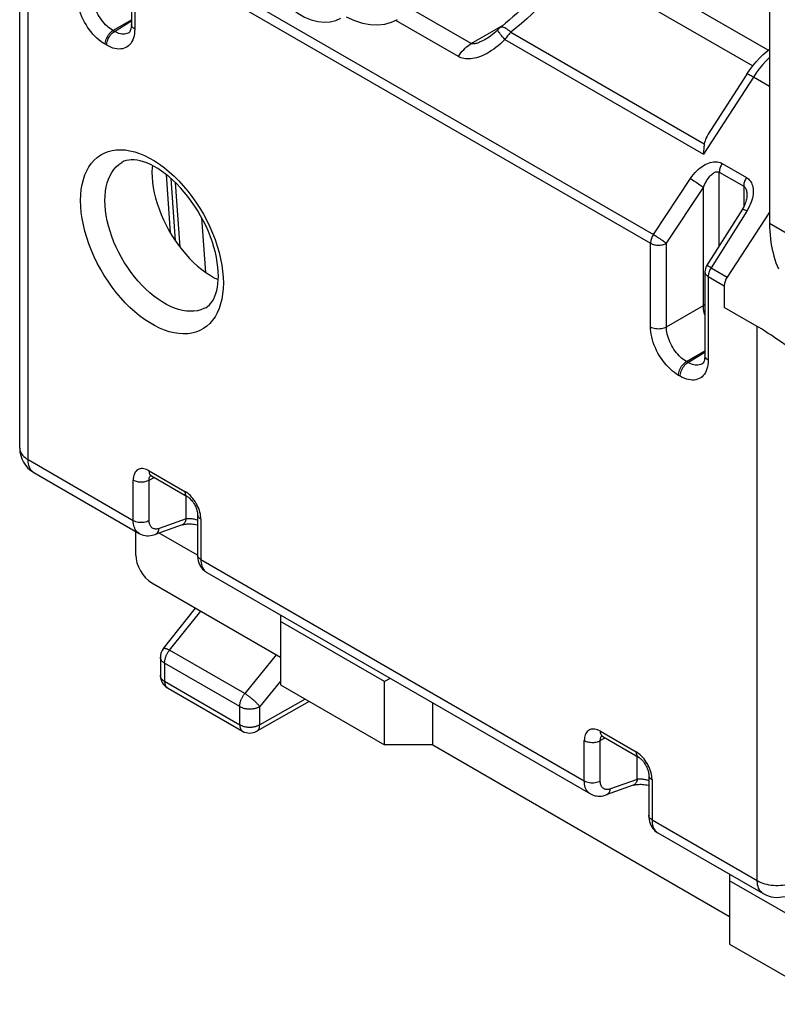
# Model space of a CAD drawing. Units: millimetres. Extents: x -23.2 to 22.8, y -30.3 to 30.
# Drawn here: x -23.2 to -9.8, y -27.3 to -10 of the extents above; entities that cross this region are included whole.
import ezdxf

# ---------------------------------------------------------------- set-up
doc = ezdxf.new("R2010")
doc.units = ezdxf.units.MM
doc.header["$LTSCALE"] = 19.36
doc.layers.get('0').update_dxf_attribs({"linetype": 'CONTINUOUS'})
for name, color, linetype in [('DRAFT', 7, 'CONTINUOUS'), ('RACCORDO', 7, 'CONTINUOUS'), ('SMUSSO', 7, 'CONTINUOUS')]:
    doc.layers.add(name, color=color, linetype=linetype)

msp = doc.modelspace()

# ---------------------------------------------------------------- linework, layer by layer
at = {"color": 7, "linetype": 'CONTINUOUS'}
for p, q in [((-23.19, -17.523), (-23.19, -7.893)), ((-21.22, -8.577), (-21.22, -10.051)), ((-9.991, -10.508), (-12.824, -8.873)), ((-21.264, -10.198), (-21.264, -10.198)), ((-20.533, -13.728), (-20.603, -12.701)), ((-10.366, -13.068), (-10.366, -13.068)), ((-10.447, -13.311), (-11.077, -14.309)), ((-9.967, -13.365), (-10.715, -14.507)), ((-19.759, -14.518), (-19.688, -14.553)), ((-11.108, -14.416), (-11.108, -15.889)), ((-10.766, -14.661), (-10.766, -15.043)), ((-10.185, -15.379), (-10.766, -15.043)), ((-11.152, -16.036), (-11.152, -16.036)), ((-22.94, -17.956), (-21.082, -19.029)), ((-20.864, -18.015), (-20.236, -18.378)), ((-20.053, -18.695), (-20.053, -19.406)), ((-20.327, -18.877), (-20.801, -19.046)), ((-21.084, -19.027), (-21.084, -19.027)), ((-20.053, -19.411), (-20.73, -19.021)), ((-19.892, -19.715), (-13.127, -23.622)), ((-18.594, -20.465), (-18.594, -21.698)), ((-16.756, -21.642), (-18.594, -20.58)), ((-18.594, -21.698), (-16.756, -22.759)), ((-16.656, -21.584), (-16.756, -21.642)), ((-16.756, -22.759), (-16.756, -21.642)), ((-15.907, -22.759), (-15.907, -22.016)), ((-12.909, -22.608), (-12.281, -22.971)), ((-15.907, -22.759), (-16.756, -22.759)), ((-15.907, -22.759), (-10.674, -25.781)), ((-12.098, -23.288), (-12.098, -23.999)), ((-12.372, -23.47), (-12.846, -23.639)), ((-13.129, -23.62), (-13.129, -23.62)), ((-11.937, -24.309), (-10.081, -25.38)), ((-10.674, -25.038), (-10.674, -26.271)), ((-8.836, -26.214), (-10.674, -25.153)), ((-10.674, -26.271), (-8.836, -27.332))]:
    msp.add_line(p, q, dxfattribs=at)
at = {"color": 250, "linetype": 'CONTINUOUS'}
for p, q in [((-23.043, -17.727), (-23.043, -7.954)), ((-21.111, -8.505), (-12.016, -13.756)), ((-21.161, -8.659), (-21.161, -10.133)), ((-21.161, -8.659), (-12.067, -13.91)), ((-21.545, -10.159), (-21.22, -9.972)), ((-21.517, -10.175), (-21.22, -9.991)), ((-21.517, -10.175), (-21.545, -10.159)), ((-21.656, -10.418), (-21.684, -10.403)), ((-10.854, -12.659), (-10.424, -12.906)), ((-10.854, -13.955), (-10.854, -12.659)), ((-10.803, -12.504), (-10.374, -12.752)), ((-20.443, -13.869), (-20.519, -12.772)), ((-20.363, -13.98), (-20.444, -12.842)), ((-12.016, -13.756), (-11.364, -12.771)), ((-11.786, -13.912), (-11.134, -12.926)), ((-11.134, -15.008), (-11.134, -12.926)), ((-10.424, -12.906), (-10.424, -13.272)), ((-10.369, -13.345), (-10.999, -14.343)), ((-19.91, -14.424), (-19.979, -13.465)), ((-12.067, -15.384), (-12.067, -13.91)), ((-11.786, -15.385), (-11.786, -13.912)), ((-10.999, -14.343), (-10.715, -14.507)), ((-11.05, -14.497), (-10.766, -14.661)), ((-11.05, -14.497), (-11.05, -15.971)), ((-11.786, -15.385), (-11.134, -15.008)), ((-10.185, -25.151), (-10.185, -15.379)), ((-11.433, -15.997), (-11.108, -15.81)), ((-11.406, -16.013), (-11.108, -15.829)), ((-11.406, -16.013), (-11.433, -15.997)), ((-11.545, -16.257), (-11.572, -16.241)), ((-23.043, -17.727), (-21.189, -18.798)), ((-22.94, -17.956), (-22.95, -17.95)), ((-20.908, -18.088), (-20.82, -18.041)), ((-20.906, -17.924), (-20.277, -18.286)), ((-21.189, -18.798), (-21.189, -18.087)), ((-20.908, -18.799), (-20.908, -18.088)), ((-20.256, -18.772), (-20.256, -18.367)), ((-20.256, -18.772), (-20.73, -18.941)), ((-19.995, -18.776), (-19.995, -19.487)), ((-19.995, -19.487), (-13.234, -23.391)), ((-12.951, -22.517), (-12.322, -22.88)), ((-13.234, -23.391), (-13.234, -22.68)), ((-12.953, -22.681), (-12.865, -22.634)), ((-12.953, -23.392), (-12.953, -22.681)), ((-12.301, -23.365), (-12.301, -22.96)), ((-12.301, -23.365), (-12.775, -23.534)), ((-12.04, -23.369), (-12.04, -24.08)), ((-12.04, -24.08), (-10.185, -25.151))]:
    msp.add_line(p, q, dxfattribs=at)
for points in [[(-21.684, -10.403), (-21.72, -10.38), (-21.757, -10.354), (-21.793, -10.325), (-21.829, -10.294), (-21.864, -10.259), (-21.898, -10.222), (-21.931, -10.184), (-21.962, -10.143), (-21.992, -10.1), (-22.02, -10.056), (-22.046, -10.01), (-22.071, -9.964), (-22.093, -9.917), (-22.112, -9.869), (-22.13, -9.821), (-22.144, -9.774), (-22.157, -9.726), (-22.166, -9.679), (-22.173, -9.633), (-22.177, -9.589), (-22.178, -9.545)], [(-21.545, -10.159), (-21.571, -10.143), (-21.597, -10.125), (-21.624, -10.104), (-21.649, -10.081), (-21.674, -10.057), (-21.699, -10.031), (-21.722, -10.003), (-21.745, -9.974), (-21.766, -9.944), (-21.786, -9.912), (-21.805, -9.88), (-21.822, -9.847), (-21.838, -9.813), (-21.852, -9.779), (-21.864, -9.745), (-21.874, -9.711), (-21.883, -9.676), (-21.89, -9.643), (-21.895, -9.61), (-21.897, -9.578), (-21.898, -9.547)], [(-21.161, -10.133), (-21.178, -10.122), (-21.193, -10.109), (-21.204, -10.096), (-21.213, -10.082), (-21.218, -10.067), (-21.22, -10.051)], [(-21.684, -10.403), (-21.682, -10.381), (-21.679, -10.358), (-21.673, -10.335), (-21.665, -10.311), (-21.655, -10.288), (-21.643, -10.265), (-21.629, -10.243), (-21.614, -10.222), (-21.598, -10.203), (-21.581, -10.186), (-21.563, -10.171), (-21.545, -10.159)], [(-21.161, -10.133), (-21.163, -10.175), (-21.167, -10.214), (-21.174, -10.252), (-21.183, -10.288), (-21.195, -10.321), (-21.21, -10.352), (-21.227, -10.38), (-21.247, -10.405), (-21.269, -10.427), (-21.293, -10.445), (-21.32, -10.46), (-21.348, -10.472), (-21.378, -10.48), (-21.409, -10.485), (-21.442, -10.486), (-21.476, -10.483), (-21.511, -10.477), (-21.547, -10.468), (-21.583, -10.455), (-21.619, -10.438), (-21.656, -10.418)], [(-21.656, -10.418), (-21.655, -10.397), (-21.652, -10.374), (-21.646, -10.351), (-21.638, -10.327), (-21.628, -10.303), (-21.616, -10.281), (-21.602, -10.259), (-21.587, -10.238), (-21.571, -10.219), (-21.553, -10.202), (-21.536, -10.187), (-21.517, -10.175)], [(-21.264, -10.198), (-21.278, -10.205), (-21.298, -10.214), (-21.319, -10.22), (-21.341, -10.223), (-21.365, -10.224), (-21.389, -10.222), (-21.414, -10.217), (-21.439, -10.21), (-21.465, -10.201), (-21.491, -10.189), (-21.517, -10.175)], [(-22.115, -13.159), (-22.112, -13.059), (-22.103, -12.965), (-22.088, -12.874), (-22.066, -12.789), (-22.039, -12.707), (-22.006, -12.632), (-21.968, -12.563), (-21.924, -12.5), (-21.875, -12.445), (-21.821, -12.396), (-21.762, -12.354), (-21.699, -12.32), (-21.632, -12.294), (-21.561, -12.275), (-21.486, -12.264), (-21.409, -12.261), (-21.328, -12.266), (-21.246, -12.279), (-21.161, -12.3), (-21.075, -12.329), (-20.988, -12.365), (-20.901, -12.408), (-20.813, -12.459), (-20.725, -12.517), (-20.638, -12.581), (-20.552, -12.652), (-20.468, -12.729), (-20.385, -12.811), (-20.305, -12.899), (-20.227, -12.991), (-20.153, -13.088), (-20.082, -13.189), (-20.014, -13.293), (-19.951, -13.4), (-19.892, -13.51), (-19.838, -13.621), (-19.789, -13.733), (-19.745, -13.846), (-19.707, -13.96), (-19.674, -14.073), (-19.647, -14.185), (-19.626, -14.296), (-19.611, -14.403), (-19.602, -14.509), (-19.599, -14.612)], [(-21.687, -13.157), (-21.684, -13.074), (-21.677, -12.995), (-21.664, -12.919), (-21.646, -12.847), (-21.624, -12.78), (-21.596, -12.718), (-21.564, -12.661), (-21.528, -12.609), (-21.487, -12.562), (-21.442, -12.522), (-21.39, -12.485)], [(-11.364, -12.771), (-11.337, -12.733), (-11.309, -12.697), (-11.28, -12.665), (-11.251, -12.635), (-11.221, -12.607), (-11.191, -12.583), (-11.161, -12.561), (-11.131, -12.541), (-11.101, -12.525), (-11.072, -12.51), (-11.042, -12.498), (-11.014, -12.489), (-10.986, -12.482), (-10.959, -12.477), (-10.933, -12.475), (-10.908, -12.475), (-10.885, -12.477), (-10.862, -12.481), (-10.841, -12.487), (-10.821, -12.495), (-10.803, -12.504)], [(-11.134, -12.926), (-11.121, -12.895), (-11.107, -12.866), (-11.092, -12.838), (-11.077, -12.812), (-11.063, -12.789), (-11.048, -12.767), (-11.033, -12.747), (-11.018, -12.729), (-11.003, -12.713), (-10.988, -12.698), (-10.973, -12.686), (-10.959, -12.675), (-10.945, -12.666), (-10.932, -12.659), (-10.919, -12.654), (-10.906, -12.651), (-10.894, -12.649), (-10.883, -12.649), (-10.873, -12.651), (-10.863, -12.654), (-10.854, -12.659)], [(-10.803, -12.504), (-10.813, -12.521), (-10.822, -12.538), (-10.83, -12.555), (-10.837, -12.573), (-10.843, -12.591), (-10.848, -12.608), (-10.851, -12.626), (-10.853, -12.642), (-10.854, -12.659)], [(-11.364, -12.771), (-11.345, -12.782), (-11.325, -12.795), (-11.304, -12.808), (-11.282, -12.822), (-11.261, -12.836), (-11.239, -12.851), (-11.218, -12.865), (-11.198, -12.879), (-11.18, -12.892), (-11.162, -12.905), (-11.147, -12.916), (-11.134, -12.926)], [(-10.374, -12.752), (-10.384, -12.769), (-10.393, -12.786), (-10.401, -12.803), (-10.408, -12.821), (-10.414, -12.838), (-10.419, -12.856), (-10.422, -12.873), (-10.424, -12.89), (-10.424, -12.906)], [(-10.374, -12.752), (-10.357, -12.763), (-10.341, -12.776), (-10.326, -12.79), (-10.312, -12.807), (-10.299, -12.826), (-10.288, -12.847), (-10.278, -12.87), (-10.27, -12.895), (-10.263, -12.922), (-10.259, -12.95), (-10.257, -12.98), (-10.257, -13.012), (-10.259, -13.044), (-10.264, -13.079), (-10.271, -13.114), (-10.28, -13.15), (-10.292, -13.188), (-10.307, -13.226), (-10.325, -13.265), (-10.346, -13.305), (-10.369, -13.345)], [(-10.424, -12.906), (-10.416, -12.912), (-10.408, -12.919), (-10.4, -12.928), (-10.393, -12.938), (-10.387, -12.95), (-10.381, -12.964), (-10.376, -12.98), (-10.372, -12.997), (-10.369, -13.015), (-10.367, -13.035), (-10.366, -13.057), (-10.366, -13.068)], [(-19.599, -14.612), (-19.602, -14.711), (-19.611, -14.806), (-19.626, -14.896), (-19.647, -14.982), (-19.674, -15.063), (-19.707, -15.139), (-19.745, -15.208), (-19.789, -15.27), (-19.838, -15.326), (-19.892, -15.375), (-19.951, -15.416), (-20.014, -15.451), (-20.082, -15.477), (-20.153, -15.496), (-20.227, -15.506), (-20.305, -15.509), (-20.385, -15.504), (-20.468, -15.491), (-20.552, -15.471), (-20.638, -15.442), (-20.725, -15.406), (-20.813, -15.362), (-20.901, -15.311), (-20.988, -15.254), (-21.075, -15.19), (-21.161, -15.119), (-21.246, -15.042), (-21.328, -14.96), (-21.409, -14.872), (-21.486, -14.779), (-21.561, -14.683), (-21.632, -14.582), (-21.699, -14.478), (-21.762, -14.371), (-21.821, -14.261), (-21.875, -14.15), (-21.924, -14.038), (-21.968, -13.924), (-22.006, -13.811), (-22.039, -13.698), (-22.066, -13.585), (-22.088, -13.475), (-22.103, -13.367), (-22.112, -13.262), (-22.115, -13.159)], [(-19.91, -15.047), (-19.941, -15.062), (-19.997, -15.084), (-20.056, -15.1), (-20.118, -15.109), (-20.182, -15.111), (-20.249, -15.107), (-20.318, -15.096), (-20.388, -15.079), (-20.459, -15.055), (-20.532, -15.025), (-20.604, -14.989), (-20.677, -14.947), (-20.75, -14.899), (-20.823, -14.845), (-20.894, -14.786), (-20.964, -14.723), (-21.033, -14.654), (-21.099, -14.581), (-21.164, -14.505), (-21.226, -14.424), (-21.285, -14.341), (-21.341, -14.254), (-21.393, -14.165), (-21.442, -14.074), (-21.487, -13.982), (-21.528, -13.889), (-21.564, -13.794), (-21.596, -13.7), (-21.624, -13.606), (-21.646, -13.513), (-21.664, -13.421), (-21.677, -13.331), (-21.684, -13.243), (-21.687, -13.157)], [(-10.369, -13.345), (-10.387, -13.335), (-10.403, -13.327), (-10.417, -13.32), (-10.428, -13.315), (-10.437, -13.312), (-10.443, -13.31), (-10.447, -13.31), (-10.447, -13.311)], [(-12.016, -13.756), (-12.026, -13.773), (-12.036, -13.79), (-12.044, -13.807), (-12.051, -13.825), (-12.056, -13.843), (-12.061, -13.86), (-12.064, -13.878), (-12.066, -13.894), (-12.067, -13.91)], [(-12.016, -13.756), (-12.001, -13.765), (-11.985, -13.775), (-11.969, -13.785), (-11.952, -13.796), (-11.935, -13.807), (-11.917, -13.819), (-11.9, -13.83), (-11.883, -13.842), (-11.866, -13.853), (-11.85, -13.864), (-11.835, -13.875), (-11.821, -13.885), (-11.808, -13.895), (-11.797, -13.904), (-11.786, -13.912)], [(-12.067, -13.91), (-12.051, -13.918), (-12.035, -13.925), (-12.017, -13.931), (-11.998, -13.936), (-11.978, -13.94), (-11.958, -13.942), (-11.938, -13.944), (-11.917, -13.944), (-11.896, -13.943), (-11.876, -13.94), (-11.856, -13.937), (-11.837, -13.932), (-11.819, -13.926), (-11.802, -13.919), (-11.786, -13.912)], [(-10.999, -14.343), (-11.014, -14.335), (-11.027, -14.328), (-11.039, -14.322), (-11.049, -14.317), (-11.058, -14.313), (-11.066, -14.31), (-11.071, -14.309), (-11.075, -14.308), (-11.077, -14.309), (-11.077, -14.309)], [(-10.999, -14.343), (-11.009, -14.36), (-11.018, -14.377), (-11.027, -14.395), (-11.034, -14.412), (-11.039, -14.43), (-11.044, -14.448), (-11.047, -14.465), (-11.049, -14.481), (-11.05, -14.497)], [(-11.108, -14.416), (-11.108, -14.423), (-11.106, -14.435), (-11.101, -14.446), (-11.095, -14.458), (-11.086, -14.469), (-11.076, -14.479), (-11.064, -14.489), (-11.05, -14.497)], [(-11.108, -14.997), (-11.114, -14.999), (-11.134, -15.008)], [(-11.108, -15.173), (-11.109, -15.171), (-11.118, -15.137), (-11.125, -15.104), (-11.13, -15.071), (-11.133, -15.039), (-11.134, -15.008)], [(-12.067, -15.384), (-12.047, -15.394), (-12.026, -15.402), (-12.003, -15.409), (-11.978, -15.414), (-11.953, -15.417), (-11.927, -15.418), (-11.901, -15.417), (-11.876, -15.414), (-11.851, -15.409), (-11.828, -15.403), (-11.806, -15.395), (-11.786, -15.385)], [(-11.572, -16.241), (-11.609, -16.218), (-11.645, -16.192), (-11.681, -16.164), (-11.717, -16.132), (-11.752, -16.098), (-11.786, -16.061), (-11.819, -16.022), (-11.851, -15.981), (-11.88, -15.938), (-11.908, -15.894), (-11.935, -15.849), (-11.959, -15.802), (-11.981, -15.755), (-12.001, -15.707), (-12.018, -15.66), (-12.033, -15.612), (-12.045, -15.564), (-12.055, -15.517), (-12.061, -15.472), (-12.065, -15.427), (-12.067, -15.384)], [(-11.433, -15.997), (-11.459, -15.981), (-11.486, -15.963), (-11.512, -15.942), (-11.538, -15.92), (-11.563, -15.895), (-11.587, -15.869), (-11.611, -15.841), (-11.633, -15.812), (-11.654, -15.782), (-11.674, -15.75), (-11.693, -15.718), (-11.71, -15.685), (-11.726, -15.651), (-11.74, -15.617), (-11.752, -15.583), (-11.763, -15.549), (-11.771, -15.515), (-11.778, -15.481), (-11.783, -15.448), (-11.786, -15.416), (-11.786, -15.385)], [(-11.05, -15.971), (-11.051, -16.013), (-11.055, -16.053), (-11.062, -16.09), (-11.071, -16.126), (-11.084, -16.16), (-11.099, -16.19), (-11.116, -16.218), (-11.136, -16.243), (-11.158, -16.265), (-11.182, -16.283), (-11.208, -16.299), (-11.236, -16.31), (-11.266, -16.318), (-11.297, -16.323), (-11.33, -16.324), (-11.364, -16.322), (-11.399, -16.315), (-11.435, -16.306), (-11.471, -16.293), (-11.508, -16.277), (-11.545, -16.257)], [(-11.05, -15.971), (-11.067, -15.96), (-11.081, -15.947), (-11.093, -15.934), (-11.101, -15.92), (-11.106, -15.905), (-11.108, -15.889)], [(-11.572, -16.241), (-11.571, -16.219), (-11.567, -16.196), (-11.561, -16.173), (-11.553, -16.149), (-11.543, -16.126), (-11.531, -16.103), (-11.518, -16.081), (-11.503, -16.061), (-11.486, -16.042), (-11.469, -16.025), (-11.451, -16.01), (-11.433, -15.997)], [(-11.545, -16.257), (-11.543, -16.235), (-11.54, -16.212), (-11.534, -16.189), (-11.526, -16.165), (-11.516, -16.142), (-11.504, -16.119), (-11.49, -16.097), (-11.475, -16.076), (-11.459, -16.057), (-11.442, -16.04), (-11.424, -16.026), (-11.406, -16.013)], [(-11.152, -16.036), (-11.166, -16.044), (-11.186, -16.052), (-11.207, -16.058), (-11.23, -16.061), (-11.253, -16.062), (-11.277, -16.06), (-11.302, -16.056), (-11.328, -16.049), (-11.353, -16.039), (-11.379, -16.027), (-11.406, -16.013)], [(-23.19, -17.523), (-23.189, -17.538), (-23.185, -17.562), (-23.178, -17.585), (-23.168, -17.608), (-23.154, -17.63), (-23.138, -17.651), (-23.118, -17.672), (-23.096, -17.691), (-23.071, -17.71), (-23.043, -17.727)], [(-22.95, -17.95), (-22.971, -17.933), (-22.99, -17.912), (-23.006, -17.888), (-23.019, -17.861), (-23.03, -17.832), (-23.037, -17.799), (-23.042, -17.764), (-23.043, -17.727)], [(-20.906, -17.924), (-20.931, -17.911), (-20.955, -17.9), (-20.979, -17.893), (-21.002, -17.888), (-21.025, -17.885), (-21.047, -17.886), (-21.068, -17.889), (-21.087, -17.895), (-21.106, -17.904), (-21.122, -17.915), (-21.137, -17.929), (-21.151, -17.945), (-21.162, -17.964), (-21.171, -17.985), (-21.179, -18.008), (-21.184, -18.032), (-21.187, -18.059), (-21.189, -18.087)], [(-20.908, -18.088), (-20.908, -18.074), (-20.906, -18.061), (-20.904, -18.049), (-20.9, -18.038), (-20.896, -18.027), (-20.89, -18.018), (-20.884, -18.01), (-20.881, -18.007)], [(-20.864, -18.015), (-20.87, -18.011), (-20.879, -18.003), (-20.887, -17.994), (-20.894, -17.982), (-20.899, -17.97), (-20.903, -17.956), (-20.905, -17.94), (-20.906, -17.924)], [(-21.189, -18.087), (-21.173, -18.095), (-21.156, -18.102), (-21.139, -18.108), (-21.12, -18.113), (-21.1, -18.117), (-21.08, -18.119), (-21.059, -18.121), (-21.038, -18.121), (-21.018, -18.12), (-20.998, -18.117), (-20.978, -18.114), (-20.959, -18.109), (-20.941, -18.103), (-20.924, -18.096), (-20.908, -18.088)], [(-20.181, -18.362), (-20.204, -18.34), (-20.228, -18.32), (-20.252, -18.302), (-20.277, -18.286)], [(-20.277, -18.286), (-20.277, -18.303), (-20.274, -18.318), (-20.271, -18.332), (-20.265, -18.345), (-20.259, -18.357), (-20.251, -18.366), (-20.242, -18.374), (-20.236, -18.378)], [(-19.995, -18.776), (-19.996, -18.747), (-19.999, -18.717), (-20.004, -18.686), (-20.012, -18.655), (-20.021, -18.623), (-20.032, -18.591), (-20.046, -18.56), (-20.061, -18.528), (-20.077, -18.498), (-20.096, -18.468), (-20.115, -18.439), (-20.136, -18.412), (-20.158, -18.386), (-20.181, -18.362)], [(-20.053, -18.695), (-20.053, -18.702), (-20.05, -18.713), (-20.046, -18.725), (-20.04, -18.737), (-20.031, -18.747), (-20.021, -18.758), (-20.008, -18.767), (-19.995, -18.776)], [(-21.189, -18.798), (-21.169, -18.808), (-21.148, -18.816), (-21.124, -18.823), (-21.1, -18.828), (-21.075, -18.831), (-21.049, -18.832), (-21.023, -18.831), (-20.998, -18.828), (-20.973, -18.823), (-20.95, -18.817), (-20.928, -18.809), (-20.908, -18.799)], [(-21.084, -19.027), (-21.086, -19.026), (-21.105, -19.013), (-21.122, -18.998), (-21.137, -18.98), (-21.151, -18.96), (-21.162, -18.937), (-21.171, -18.913), (-21.179, -18.887), (-21.184, -18.859), (-21.187, -18.829), (-21.189, -18.798)], [(-20.73, -18.941), (-20.746, -18.946), (-20.762, -18.95), (-20.778, -18.952), (-20.793, -18.952), (-20.807, -18.95), (-20.821, -18.947), (-20.834, -18.943), (-20.846, -18.936), (-20.858, -18.929), (-20.868, -18.919), (-20.877, -18.908), (-20.885, -18.896), (-20.892, -18.883), (-20.898, -18.868), (-20.902, -18.852), (-20.906, -18.836), (-20.908, -18.818), (-20.908, -18.799)], [(-20.256, -18.772), (-20.259, -18.789), (-20.264, -18.806), (-20.27, -18.821), (-20.278, -18.835), (-20.287, -18.848), (-20.297, -18.858), (-20.308, -18.867), (-20.32, -18.874), (-20.327, -18.877)], [(-20.053, -18.796), (-20.063, -18.792), (-20.08, -18.788), (-20.097, -18.783), (-20.114, -18.779), (-20.132, -18.776), (-20.149, -18.773), (-20.166, -18.771), (-20.182, -18.77), (-20.199, -18.769), (-20.214, -18.768), (-20.229, -18.769), (-20.243, -18.77), (-20.256, -18.772)], [(-20.801, -19.046), (-20.788, -19.04), (-20.774, -19.03), (-20.761, -19.017), (-20.75, -19.002), (-20.741, -18.983), (-20.734, -18.963), (-20.73, -18.941)], [(-19.995, -19.487), (-20.012, -19.476), (-20.026, -19.464), (-20.038, -19.45), (-20.046, -19.436), (-20.051, -19.421), (-20.053, -19.406)], [(-19.995, -19.487), (-19.994, -19.518), (-19.99, -19.548), (-19.985, -19.576), (-19.978, -19.602), (-19.969, -19.626), (-19.957, -19.648), (-19.944, -19.668), (-19.929, -19.686), (-19.913, -19.701), (-19.895, -19.714)], [(-12.951, -22.517), (-12.976, -22.504), (-13, -22.493), (-13.024, -22.486), (-13.047, -22.481), (-13.07, -22.478), (-13.092, -22.479), (-13.113, -22.482), (-13.133, -22.488), (-13.151, -22.497), (-13.167, -22.508), (-13.182, -22.522), (-13.196, -22.539), (-13.207, -22.557), (-13.217, -22.578), (-13.224, -22.601), (-13.229, -22.626), (-13.232, -22.652), (-13.234, -22.68)], [(-12.909, -22.608), (-12.915, -22.605), (-12.924, -22.597), (-12.932, -22.587), (-12.939, -22.576), (-12.944, -22.563), (-12.948, -22.549), (-12.95, -22.533), (-12.951, -22.517)], [(-13.234, -22.68), (-13.218, -22.688), (-13.201, -22.695), (-13.184, -22.701), (-13.165, -22.706), (-13.145, -22.71), (-13.125, -22.712), (-13.104, -22.714), (-13.084, -22.714), (-13.063, -22.713), (-13.043, -22.71), (-13.023, -22.707), (-13.004, -22.702), (-12.986, -22.696), (-12.969, -22.689), (-12.953, -22.681)], [(-12.953, -22.681), (-12.953, -22.668), (-12.951, -22.654), (-12.949, -22.642), (-12.945, -22.631), (-12.941, -22.62), (-12.935, -22.611), (-12.929, -22.603), (-12.926, -22.6)], [(-12.226, -22.955), (-12.249, -22.933), (-12.273, -22.913), (-12.297, -22.895), (-12.322, -22.88)], [(-12.322, -22.88), (-12.322, -22.896), (-12.319, -22.911), (-12.316, -22.926), (-12.31, -22.938), (-12.304, -22.95), (-12.296, -22.959), (-12.287, -22.967), (-12.281, -22.971)], [(-12.04, -23.369), (-12.041, -23.34), (-12.044, -23.31), (-12.049, -23.279), (-12.057, -23.248), (-12.066, -23.216), (-12.078, -23.184), (-12.091, -23.153), (-12.106, -23.121), (-12.122, -23.091), (-12.141, -23.061), (-12.16, -23.032), (-12.181, -23.005), (-12.203, -22.979), (-12.226, -22.955)], [(-13.234, -23.391), (-13.214, -23.401), (-13.193, -23.409), (-13.169, -23.416), (-13.145, -23.421), (-13.12, -23.424), (-13.094, -23.425), (-13.068, -23.424), (-13.043, -23.421), (-13.018, -23.417), (-12.995, -23.41), (-12.973, -23.402), (-12.953, -23.392)], [(-13.129, -23.62), (-13.131, -23.619), (-13.15, -23.606), (-13.167, -23.591), (-13.182, -23.573), (-13.196, -23.553), (-13.207, -23.53), (-13.217, -23.506), (-13.224, -23.48), (-13.229, -23.452), (-13.232, -23.422), (-13.234, -23.391)], [(-12.775, -23.534), (-12.791, -23.539), (-12.807, -23.543), (-12.823, -23.545), (-12.838, -23.545), (-12.852, -23.543), (-12.866, -23.54), (-12.879, -23.536), (-12.891, -23.529), (-12.903, -23.522), (-12.913, -23.512), (-12.922, -23.502), (-12.93, -23.489), (-12.937, -23.476), (-12.943, -23.461), (-12.947, -23.445), (-12.951, -23.429), (-12.953, -23.411), (-12.953, -23.392)], [(-12.301, -23.365), (-12.304, -23.382), (-12.309, -23.399), (-12.315, -23.414), (-12.323, -23.428), (-12.332, -23.441), (-12.342, -23.451), (-12.353, -23.46), (-12.365, -23.467), (-12.372, -23.47)], [(-12.098, -23.389), (-12.108, -23.386), (-12.125, -23.381), (-12.142, -23.376), (-12.159, -23.372), (-12.177, -23.369), (-12.194, -23.366), (-12.211, -23.364), (-12.227, -23.363), (-12.244, -23.362), (-12.259, -23.362), (-12.274, -23.362), (-12.288, -23.363), (-12.301, -23.365)], [(-12.098, -23.288), (-12.098, -23.295), (-12.096, -23.307), (-12.091, -23.318), (-12.085, -23.33), (-12.076, -23.34), (-12.066, -23.351), (-12.054, -23.36), (-12.04, -23.369)], [(-12.846, -23.639), (-12.833, -23.633), (-12.819, -23.623), (-12.806, -23.61), (-12.795, -23.595), (-12.786, -23.576), (-12.779, -23.556), (-12.775, -23.534)], [(-12.04, -24.08), (-12.057, -24.069), (-12.071, -24.057), (-12.083, -24.043), (-12.091, -24.029), (-12.096, -24.015), (-12.098, -23.999)], [(-12.04, -24.08), (-12.039, -24.111), (-12.035, -24.141), (-12.03, -24.169), (-12.023, -24.195), (-12.014, -24.219), (-12.002, -24.242), (-11.989, -24.262), (-11.974, -24.279), (-11.958, -24.294), (-11.94, -24.307)], [(-10.185, -25.151), (-10.155, -25.167), (-10.123, -25.182), (-10.089, -25.194), (-10.054, -25.206), (-10.017, -25.215), (-9.978, -25.223), (-9.939, -25.229), (-9.899, -25.233), (-9.858, -25.235), (-9.817, -25.236), (-9.777, -25.234), (-9.736, -25.231), (-9.697, -25.225), (-9.658, -25.218), (-9.62, -25.209), (-9.584, -25.198), (-9.549, -25.186), (-9.517, -25.172)], [(-10.081, -25.38), (-10.091, -25.374), (-10.112, -25.357), (-10.131, -25.337), (-10.147, -25.313), (-10.161, -25.286), (-10.171, -25.256), (-10.179, -25.223), (-10.183, -25.188), (-10.185, -25.151)]]:
    msp.add_lwpolyline(points, dxfattribs=at)
at = {"color": 7, "linetype": 'CONTINUOUS'}
for points in [[(-21.22, -10.051), (-21.221, -10.077), (-21.223, -10.104), (-21.228, -10.129), (-21.234, -10.15), (-21.24, -10.167), (-21.248, -10.18), (-21.254, -10.189), (-21.26, -10.195), (-21.264, -10.198)], [(-19.687, -14.489), (-19.689, -14.412), (-19.695, -14.331), (-19.706, -14.248), (-19.721, -14.161), (-19.74, -14.072), (-19.765, -13.982), (-19.793, -13.89), (-19.826, -13.797), (-19.863, -13.704), (-19.904, -13.611), (-19.95, -13.519), (-19.999, -13.428), (-20.051, -13.339), (-20.106, -13.252), (-20.165, -13.167), (-20.226, -13.086), (-20.289, -13.008), (-20.353, -12.935), (-20.42, -12.865), (-20.487, -12.801), (-20.554, -12.741), (-20.622, -12.686), (-20.689, -12.637), (-20.756, -12.593), (-20.821, -12.555), (-20.885, -12.522), (-20.947, -12.495), (-21.007, -12.473), (-21.065, -12.457), (-21.12, -12.446), (-21.173, -12.44), (-21.222, -12.439), (-21.268, -12.443), (-21.312, -12.452), (-21.352, -12.466), (-21.39, -12.485)], [(-20.851, -12.54), (-20.854, -12.576), (-20.857, -12.66)], [(-20.857, -12.66), (-20.854, -12.748), (-20.846, -12.837), (-20.834, -12.928), (-20.816, -13.022), (-20.793, -13.117), (-20.765, -13.212), (-20.733, -13.307), (-20.696, -13.403), (-20.654, -13.497), (-20.609, -13.591), (-20.559, -13.684), (-20.506, -13.774), (-20.449, -13.861), (-20.389, -13.946), (-20.327, -14.027), (-20.261, -14.105), (-20.193, -14.179), (-20.123, -14.249), (-20.053, -14.313), (-19.98, -14.373), (-19.907, -14.427), (-19.833, -14.475), (-19.759, -14.518)], [(-10.366, -13.068), (-10.366, -13.072), (-10.367, -13.091), (-10.369, -13.111), (-10.373, -13.132), (-10.378, -13.153), (-10.384, -13.176), (-10.392, -13.199), (-10.401, -13.222), (-10.411, -13.245), (-10.423, -13.269), (-10.436, -13.293), (-10.447, -13.311)], [(-19.91, -15.047), (-19.877, -15.025), (-19.846, -14.999), (-19.817, -14.967), (-19.791, -14.931), (-19.768, -14.891), (-19.747, -14.846), (-19.729, -14.797), (-19.715, -14.744), (-19.703, -14.687), (-19.694, -14.625), (-19.688, -14.559), (-19.687, -14.489)], [(-11.108, -15.889), (-11.109, -15.915), (-11.112, -15.943), (-11.116, -15.967), (-11.122, -15.988), (-11.129, -16.005), (-11.136, -16.018), (-11.143, -16.027), (-11.148, -16.033), (-11.152, -16.036)], [(-20.891, -18.003), (-20.891, -18.003), (-20.892, -18.003), (-20.891, -18.004), (-20.889, -18.004), (-20.884, -18.006), (-20.878, -18.008), (-20.871, -18.012), (-20.864, -18.015)], [(-20.236, -18.378), (-20.227, -18.383), (-20.216, -18.391), (-20.203, -18.401), (-20.189, -18.413), (-20.176, -18.427), (-20.161, -18.442), (-20.147, -18.459), (-20.134, -18.478), (-20.12, -18.498), (-20.108, -18.518), (-20.097, -18.539), (-20.086, -18.56), (-20.078, -18.581), (-20.07, -18.602), (-20.064, -18.622), (-20.06, -18.64), (-20.056, -18.658), (-20.054, -18.673), (-20.053, -18.687), (-20.053, -18.695)], [(-20.327, -18.877), (-20.321, -18.875), (-20.309, -18.871), (-20.294, -18.868), (-20.277, -18.865), (-20.257, -18.862), (-20.236, -18.86), (-20.212, -18.859), (-20.188, -18.859), (-20.163, -18.86), (-20.137, -18.862), (-20.111, -18.865), (-20.086, -18.87), (-20.061, -18.875), (-20.053, -18.877)], [(-21.082, -19.029), (-21.057, -19.041), (-21.031, -19.051), (-21.004, -19.06), (-20.975, -19.065), (-20.946, -19.068), (-20.916, -19.069), (-20.885, -19.066), (-20.854, -19.061), (-20.823, -19.053), (-20.802, -19.046)], [(-20.053, -19.406), (-20.052, -19.442), (-20.047, -19.479), (-20.04, -19.514), (-20.03, -19.548), (-20.017, -19.579), (-20.001, -19.607), (-19.984, -19.633), (-19.964, -19.657), (-19.943, -19.679), (-19.92, -19.697), (-19.895, -19.714), (-19.892, -19.715)], [(-12.936, -22.597), (-12.936, -22.597), (-12.937, -22.596), (-12.936, -22.597), (-12.934, -22.597), (-12.929, -22.599), (-12.923, -22.601), (-12.916, -22.605), (-12.909, -22.608)], [(-12.281, -22.971), (-12.272, -22.976), (-12.261, -22.985), (-12.248, -22.995), (-12.235, -23.006), (-12.221, -23.02), (-12.206, -23.035), (-12.192, -23.053), (-12.179, -23.071), (-12.165, -23.091), (-12.153, -23.111), (-12.142, -23.132), (-12.132, -23.153), (-12.123, -23.175), (-12.115, -23.195), (-12.109, -23.215), (-12.105, -23.234), (-12.101, -23.251), (-12.099, -23.266), (-12.098, -23.28), (-12.098, -23.288)], [(-12.372, -23.47), (-12.366, -23.468), (-12.354, -23.464), (-12.339, -23.461), (-12.322, -23.458), (-12.302, -23.455), (-12.281, -23.453), (-12.257, -23.452), (-12.233, -23.452), (-12.208, -23.453), (-12.182, -23.455), (-12.156, -23.459), (-12.131, -23.463), (-12.106, -23.468), (-12.098, -23.47)], [(-13.127, -23.622), (-13.102, -23.634), (-13.076, -23.644), (-13.049, -23.653), (-13.02, -23.658), (-12.991, -23.661), (-12.961, -23.662), (-12.93, -23.659), (-12.899, -23.654), (-12.868, -23.646), (-12.847, -23.639)], [(-12.098, -23.999), (-12.097, -24.035), (-12.092, -24.072), (-12.085, -24.107), (-12.075, -24.141), (-12.062, -24.172), (-12.046, -24.2), (-12.029, -24.226), (-12.009, -24.25), (-11.988, -24.272), (-11.965, -24.29), (-11.94, -24.307), (-11.937, -24.309)]]:
    msp.add_lwpolyline(points, dxfattribs=at)
for centre, radius, start, end in [((-10.908, -14.416), 0.2, 147.7355, 180), ((-22.69, -17.523), 0.5, 179.9966, 239.9984), ((-9.831, -24.947), 0.5, 239.9984, 285.8236)]:
    msp.add_arc(centre, radius, start, end, dxfattribs=at)
for centre, major_axis, ratio, start_param, end_param in [((-10.623, -14.58), (0.101, 0.172), 0.582348, 1.488018, 2.360683), ((-9.831, -15.661), (0.499, -0.346), 0.074897, 0.942034, 2.408111)]:
    msp.add_ellipse(centre, major_axis=major_axis, ratio=ratio, start_param=start_param, end_param=end_param, dxfattribs=at)
at = {"layer": 'DRAFT', "color": 250, "linetype": 'CONTINUOUS'}
msp.add_line((-9.967, -13.559), (-9.523, -13.816), dxfattribs=at)
at = {"layer": 'RACCORDO', "color": 250, "linetype": 'CONTINUOUS'}
for p, q in [((-13.306, -9.028), (-10.265, -10.784)), ((-15.228, -10.391), (-16.243, -9.804)), ((-15.455, -10.618), (-16.56, -9.98)), ((-15.228, -10.391), (-14.662, -10.064)), ((-14.527, -10.186), (-11.118, -12.155)), ((-14.634, -10.319), (-11.131, -12.341)), ((-10.253, -10.982), (-11.131, -12.341)), ((-9.967, -11.147), (-10.253, -10.982)), ((-20.547, -21.088), (-19.997, -20.398)), ((-19.222, -21.853), (-20.547, -21.088)), ((-18.666, -21.167), (-19.222, -21.853)), ((-19.31, -22.081), (-20.635, -21.316)), ((-20.635, -21.316), (-20.635, -21.636)), ((-20.635, -21.636), (-19.31, -22.401)), ((-18.594, -21.632), (-18.958, -22.081)), ((-18.157, -21.95), (-18.958, -22.402)), ((-19.31, -22.401), (-19.31, -22.081)), ((-18.958, -22.402), (-18.958, -22.081))]:
    msp.add_line(p, q, dxfattribs=at)
at = {"layer": 'RACCORDO', "color": 7, "linetype": 'CONTINUOUS'}
for p, q in [((-14.955, -10.301), (-14.955, -10.301)), ((-10.368, -10.928), (-11.011, -11.922)), ((-21.144, -19.409), (-21.144, -18.993)), ((-20.861, -19.899), (-18.594, -21.208)), ((-20.654, -21.058), (-20.087, -20.346)), ((-20.709, -21.213), (-20.709, -21.534)), ((-20.584, -21.751), (-19.259, -22.516)), ((-18.083, -21.993), (-19.011, -22.517))]:
    msp.add_line(p, q, dxfattribs=at)
for points in [[(-19.052, -8.468), (-19.044, -8.608), (-19.02, -8.752), (-18.982, -8.896), (-18.931, -9.04), (-18.867, -9.18), (-18.791, -9.316), (-18.706, -9.445), (-18.611, -9.565), (-18.509, -9.675), (-18.399, -9.773), (-18.284, -9.856), (-18.167, -9.923), (-18.05, -9.971), (-17.933, -10.001), (-17.821, -10.012), (-17.716, -10.005), (-17.618, -9.981), (-17.528, -9.941)], [(-14.201, -9.648), (-14.236, -9.683), (-14.299, -9.744), (-14.363, -9.804), (-14.427, -9.863), (-14.492, -9.921), (-14.557, -9.977), (-14.621, -10.03), (-14.684, -10.082), (-14.717, -10.108)], [(-17.431, -9.919), (-17.289, -9.984), (-17.148, -10.029), (-17.01, -10.055), (-16.877, -10.06), (-16.752, -10.047), (-16.636, -10.015), (-16.529, -9.966)], [(-14.76, -10.146), (-14.765, -10.152), (-14.795, -10.18), (-14.825, -10.207), (-14.854, -10.231), (-14.883, -10.254), (-14.912, -10.274), (-14.94, -10.292), (-14.955, -10.301)], [(-10.368, -10.928), (-10.317, -10.853), (-10.262, -10.78), (-10.203, -10.71), (-10.142, -10.644), (-10.078, -10.582), (-10.012, -10.524), (-9.967, -10.49)], [(-11.118, -12.155), (-11.12, -12.173), (-11.123, -12.192), (-11.125, -12.212), (-11.127, -12.232), (-11.129, -12.252), (-11.13, -12.274), (-11.131, -12.296), (-11.131, -12.318), (-11.131, -12.341)]]:
    msp.add_lwpolyline(points, dxfattribs=at)
at = {"layer": 'RACCORDO', "color": 250, "linetype": 'CONTINUOUS'}
for points in [[(-13.969, -9.689), (-14.063, -9.78), (-14.157, -9.869), (-14.25, -9.954), (-14.343, -10.035), (-14.435, -10.112), (-14.527, -10.186)], [(-14.634, -10.319), (-14.656, -10.294), (-14.676, -10.27), (-14.695, -10.248), (-14.711, -10.227), (-14.726, -10.209), (-14.737, -10.193), (-14.747, -10.179), (-14.754, -10.167), (-14.759, -10.158), (-14.761, -10.151), (-14.76, -10.147), (-14.76, -10.146)], [(-14.527, -10.186), (-14.551, -10.167), (-14.574, -10.151), (-14.596, -10.136), (-14.617, -10.124), (-14.636, -10.114), (-14.654, -10.107), (-14.67, -10.102), (-14.685, -10.1), (-14.698, -10.1), (-14.709, -10.103), (-14.717, -10.108)], [(-14.527, -10.186), (-14.54, -10.2), (-14.553, -10.213), (-14.565, -10.227), (-14.577, -10.241), (-14.589, -10.256), (-14.601, -10.271), (-14.612, -10.287), (-14.623, -10.303), (-14.634, -10.319)], [(-14.634, -10.319), (-14.674, -10.357), (-14.714, -10.393), (-14.753, -10.427), (-14.793, -10.459), (-14.832, -10.488), (-14.871, -10.514), (-14.91, -10.539), (-14.948, -10.562), (-14.987, -10.582), (-15.025, -10.6), (-15.062, -10.616), (-15.099, -10.629), (-15.135, -10.64), (-15.17, -10.649), (-15.204, -10.655), (-15.237, -10.659), (-15.269, -10.661), (-15.299, -10.661), (-15.328, -10.658), (-15.356, -10.654), (-15.383, -10.648), (-15.409, -10.639), (-15.432, -10.629), (-15.455, -10.618)], [(-15.455, -10.618), (-15.433, -10.586), (-15.41, -10.555), (-15.386, -10.526), (-15.361, -10.498), (-15.336, -10.473), (-15.309, -10.449), (-15.282, -10.427), (-15.255, -10.408), (-15.228, -10.391)], [(-14.955, -10.301), (-14.966, -10.307), (-14.991, -10.321), (-15.015, -10.334), (-15.039, -10.346), (-15.061, -10.356), (-15.082, -10.366), (-15.102, -10.374), (-15.12, -10.381), (-15.137, -10.386), (-15.153, -10.391), (-15.167, -10.394), (-15.181, -10.396), (-15.193, -10.397), (-15.203, -10.397), (-15.213, -10.396), (-15.221, -10.394), (-15.228, -10.391)], [(-9.967, -10.633), (-9.974, -10.64), (-10.034, -10.701), (-10.093, -10.767), (-10.148, -10.836), (-10.202, -10.908), (-10.253, -10.982)], [(-10.253, -10.982), (-10.274, -10.97), (-10.294, -10.959), (-10.311, -10.95), (-10.327, -10.942), (-10.34, -10.936), (-10.351, -10.931), (-10.36, -10.928), (-10.365, -10.927), (-10.368, -10.928), (-10.368, -10.928)], [(-20.654, -21.058), (-20.652, -21.056), (-20.65, -21.054), (-20.647, -21.053), (-20.643, -21.052), (-20.639, -21.052), (-20.634, -21.052), (-20.629, -21.053), (-20.624, -21.054), (-20.618, -21.056), (-20.611, -21.058), (-20.605, -21.06), (-20.597, -21.063), (-20.59, -21.066), (-20.582, -21.07), (-20.574, -21.074), (-20.565, -21.078), (-20.556, -21.083), (-20.547, -21.088)], [(-20.635, -21.316), (-20.635, -21.305), (-20.634, -21.295), (-20.633, -21.284), (-20.632, -21.273), (-20.63, -21.262), (-20.627, -21.251), (-20.625, -21.24), (-20.621, -21.228), (-20.618, -21.217), (-20.614, -21.205), (-20.609, -21.194), (-20.605, -21.183), (-20.599, -21.172), (-20.594, -21.16), (-20.588, -21.149), (-20.582, -21.139), (-20.575, -21.128), (-20.569, -21.117), (-20.562, -21.107), (-20.554, -21.097), (-20.547, -21.088)], [(-20.635, -21.316), (-20.644, -21.31), (-20.653, -21.304), (-20.661, -21.298), (-20.668, -21.292), (-20.675, -21.286), (-20.681, -21.279), (-20.687, -21.272), (-20.692, -21.265), (-20.696, -21.258), (-20.7, -21.251), (-20.703, -21.244), (-20.705, -21.236), (-20.707, -21.229), (-20.708, -21.221), (-20.709, -21.213)], [(-20.635, -21.636), (-20.644, -21.631), (-20.653, -21.625), (-20.661, -21.619), (-20.668, -21.613), (-20.675, -21.606), (-20.681, -21.6), (-20.687, -21.593), (-20.692, -21.586), (-20.696, -21.579), (-20.7, -21.572), (-20.703, -21.564), (-20.705, -21.557), (-20.707, -21.549), (-20.708, -21.542), (-20.709, -21.534)], [(-20.635, -21.636), (-20.635, -21.647), (-20.634, -21.657), (-20.633, -21.667), (-20.631, -21.676), (-20.629, -21.685), (-20.627, -21.694), (-20.624, -21.702), (-20.62, -21.71), (-20.616, -21.717), (-20.612, -21.724), (-20.607, -21.731), (-20.602, -21.736), (-20.596, -21.742), (-20.59, -21.746), (-20.584, -21.751)], [(-19.31, -22.081), (-19.31, -22.07), (-19.309, -22.06), (-19.308, -22.049), (-19.307, -22.038), (-19.305, -22.027), (-19.302, -22.016), (-19.3, -22.005), (-19.296, -21.993), (-19.293, -21.982), (-19.289, -21.971), (-19.284, -21.959), (-19.28, -21.948), (-19.274, -21.937), (-19.269, -21.925), (-19.263, -21.914), (-19.257, -21.904), (-19.251, -21.893), (-19.244, -21.883), (-19.237, -21.872), (-19.229, -21.862), (-19.222, -21.853)], [(-18.958, -22.081), (-18.963, -22.074), (-18.968, -22.067), (-18.974, -22.06), (-18.98, -22.053), (-18.987, -22.045), (-18.994, -22.037), (-19.001, -22.029), (-19.009, -22.021), (-19.017, -22.013), (-19.026, -22.005), (-19.034, -21.996), (-19.043, -21.988), (-19.053, -21.979), (-19.062, -21.971), (-19.072, -21.962), (-19.082, -21.954), (-19.092, -21.945), (-19.102, -21.937), (-19.112, -21.929), (-19.122, -21.921), (-19.133, -21.913), (-19.143, -21.905), (-19.153, -21.898), (-19.163, -21.891), (-19.173, -21.884), (-19.184, -21.877), (-19.193, -21.87), (-19.203, -21.864), (-19.213, -21.858), (-19.222, -21.853)], [(-19.31, -22.081), (-19.301, -22.086), (-19.291, -22.091), (-19.281, -22.095), (-19.27, -22.1), (-19.259, -22.103), (-19.247, -22.107), (-19.236, -22.11), (-19.224, -22.113), (-19.211, -22.116), (-19.199, -22.118), (-19.186, -22.12), (-19.173, -22.121), (-19.16, -22.122), (-19.147, -22.123), (-19.134, -22.123), (-19.121, -22.123), (-19.108, -22.122), (-19.095, -22.121), (-19.082, -22.12), (-19.07, -22.118), (-19.057, -22.116), (-19.045, -22.113), (-19.033, -22.111), (-19.021, -22.107), (-19.01, -22.104), (-18.998, -22.1), (-18.988, -22.096), (-18.977, -22.091), (-18.967, -22.086), (-18.958, -22.081)], [(-19.31, -22.401), (-19.301, -22.406), (-19.291, -22.411), (-19.281, -22.416), (-19.27, -22.42), (-19.259, -22.424), (-19.247, -22.428), (-19.236, -22.431), (-19.224, -22.434), (-19.211, -22.436), (-19.199, -22.438), (-19.186, -22.44), (-19.173, -22.442), (-19.16, -22.443), (-19.147, -22.443), (-19.134, -22.443), (-19.121, -22.443), (-19.108, -22.443), (-19.095, -22.442), (-19.082, -22.44), (-19.07, -22.439), (-19.057, -22.436), (-19.045, -22.434), (-19.033, -22.431), (-19.021, -22.428), (-19.01, -22.424), (-18.998, -22.42), (-18.988, -22.416), (-18.977, -22.412), (-18.967, -22.407), (-18.958, -22.402)], [(-19.31, -22.401), (-19.31, -22.412), (-19.309, -22.422), (-19.308, -22.432), (-19.307, -22.441), (-19.304, -22.45), (-19.302, -22.459), (-19.299, -22.467), (-19.295, -22.475), (-19.291, -22.482), (-19.287, -22.489), (-19.282, -22.496), (-19.277, -22.501), (-19.271, -22.507), (-19.265, -22.511), (-19.259, -22.516)], [(-19.011, -22.517), (-19.01, -22.516), (-19.004, -22.512), (-18.998, -22.508), (-18.992, -22.502), (-18.987, -22.497), (-18.982, -22.49), (-18.977, -22.483), (-18.973, -22.476), (-18.97, -22.468), (-18.967, -22.46), (-18.964, -22.451), (-18.962, -22.442), (-18.96, -22.432), (-18.959, -22.422), (-18.958, -22.412), (-18.958, -22.402)]]:
    msp.add_lwpolyline(points, dxfattribs=at)
at = {"layer": 'RACCORDO', "color": 7, "linetype": 'CONTINUOUS'}
for centre, radius, start, end in [((-14.407, -10.5), 0.5, 128.3382, 134.9467), ((-20.459, -21.213), 0.25, 141.4448, 180.0001), ((-20.459, -21.534), 0.25, 180.0008, 239.9992), ((-19.134, -22.299), 0.25, 239.9984, 299.4243)]:
    msp.add_arc(centre, radius, start, end, dxfattribs=at)
for centre, major_axis, ratio, start_param, end_param in [((-10.501, -11.686), (0.599, 0.569), 0.285448, 2.272098, 2.77344), ((-20.861, -19.572), (-0.2, 0.347), 0.577858, 0.787028, 2.356911)]:
    msp.add_ellipse(centre, major_axis=major_axis, ratio=ratio, start_param=start_param, end_param=end_param, dxfattribs=at)
at = {"layer": 'SMUSSO', "color": 7, "linetype": 'CONTINUOUS'}
msp.add_line((-9.967, -9.15), (-9.967, -13.559), dxfattribs=at)
msp.add_lwpolyline([(-9.967, -13.559), (-9.966, -13.629), (-9.964, -13.698), (-9.959, -13.765), (-9.952, -13.832), (-9.944, -13.896), (-9.934, -13.96), (-9.921, -14.022), (-9.907, -14.082), (-9.892, -14.141), (-9.874, -14.199), (-9.855, -14.254), (-9.834, -14.308), (-9.811, -14.36)], dxfattribs=at)

doc.saveas('drawing.dxf')
